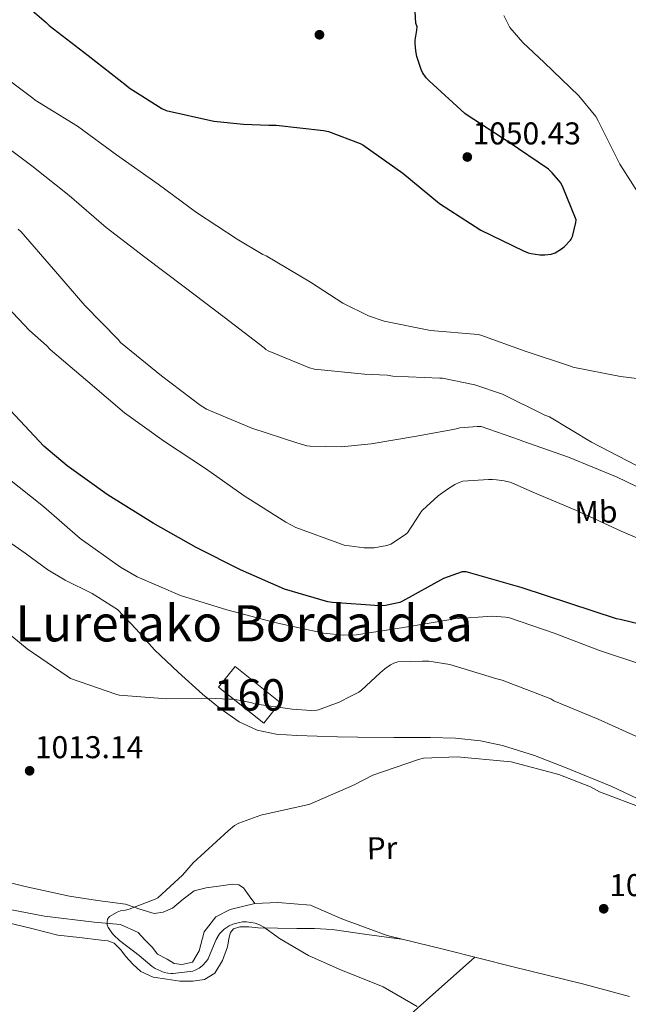
# Model space of a CAD drawing. Extents: x 641239 to 648142, y 748599 to 753369.
# Drawn here: x 646041 to 646235, y 750592 to 750905 of the extents above; entities that cross this region are included whole.
import ezdxf
from ezdxf.enums import TextEntityAlignment as Align

# ---------------------------------------------------------------- set-up
doc = ezdxf.new("R2010")
doc.units = 0
doc.header["$MEASUREMENT"] = 0
doc.linetypes.add('DGN Style 3', pattern=[111.159636, 79.39974, -31.759896])
for name, color, linetype in [('Nivel 13', 7, 'Continuous'), ('Nivel 17', 7, 'Continuous'), ('Nivel 18', 7, 'Continuous'), ('Nivel 36', 7, 'Continuous'), ('Nivel 37', 7, 'Continuous'), ('Nivel 4', 7, 'Continuous'), ('Nivel 41', 7, 'Continuous'), ('Nivel 45', 7, 'Continuous'), ('Nivel 48', 7, 'Continuous'), ('Nivel 5', 7, 'Continuous'), ('Nivel 53', 7, 'Continuous'), ('Nivel 7', 7, 'Continuous')]:
    doc.layers.add(name, color=color, linetype=linetype)
doc.styles.add('Style-arial', font='arial.shx', dxfattribs={"bigfont": 'arialbig.shx'})
doc.styles.add('Style-arialn', font='arialn.shx', dxfattribs={"bigfont": 'arialnbig.shx'})
doc.styles.add('Style-times', font='times.shx', dxfattribs={"bigfont": 'timesbig.shx'})

# ---------------------------------------------------------------- blocks, each defined once
blk = doc.blocks.new('5PATER_2')
at = {"layer": 'Nivel 7', "linetype": 'Continuous', "lineweight": 0}
h = blk.add_hatch(color=53, dxfattribs=at)
edge = h.paths.add_edge_path()
edge.add_ellipse((0, 0), major_axis=(-0.98, -1.21), ratio=0.999336, start_angle=0, end_angle=360)
blk = doc.blocks.new('5PERFI_1')
at = {"layer": 'Nivel 17', "linetype": 'Continuous', "lineweight": 0}
h = blk.add_hatch(color=7, dxfattribs=at)
edge = h.paths.add_edge_path()
edge.add_ellipse((0, 0), major_axis=(-0.46, -1.49), ratio=0.999872, start_angle=0, end_angle=360)

msp = doc.modelspace()

# ---------------------------------------------------------------- linework, layer by layer
at = {"layer": 'Nivel 13', "color": 4, "linetype": 'Continuous', "lineweight": 0}
msp.add_polyline3d([(646023.97, 750624.707, 1012.236), (646048.866, 750619.843, 1010.572), (646064.674, 750617.987, 1009.996), (646072.994, 750617.283, 1009.996), (646078.69, 750614.659, 1009.996), (646080.802, 750612.355, 1010.06), (646083.106, 750609.987, 1010.188), (646084.834, 750607.811, 1010.188), (646087.842, 750606.211, 1010.316), (646090.082, 750604.867, 1010.38), (646092.514, 750604.483, 1010.38), (646095.906, 750605.251, 1010.38), (646098.082, 750608.899, 1010.444), (646099.618, 750614.915, 1010.444), (646103.394, 750619.715, 1010.316), (646107.874, 750622.019, 1010.06), (646115.746, 750623.939, 1009.612), (646123.106, 750624.195, 1009.42), (646133.41, 750623.363, 1009.164), (646143.394, 750619.011, 1008.78), (646157.858, 750613.699, 1008.46), (646176.034, 750609.283, 1007.564), (646197.858, 750603.779, 1006.924), (646220.386, 750598.275, 1006.476), (646234.85, 750594.307, 1006.348)], dxfattribs=at)
at = {"layer": 'Nivel 18', "color": 1, "linetype": 'DGN Style 3', "lineweight": 13, "elevation": 1015, "flags": 128}
msp.add_lwpolyline([(646109.447, 750699.244), (646123.853, 750687.774), (646118.604, 750681.181), (646104.198, 750692.651), (646109.447, 750699.244)], dxfattribs=at)
at = {"layer": 'Nivel 36', "color": 92, "linetype": 'Continuous', "lineweight": 0}
for points in [[(646035.362, 750740.419, 1019.02), (646042.711, 750735.242, 1019.47), (646049.954, 750729.923, 1019.788), (646055.409, 750726.688, 1019.646), (646063.991, 750722.45, 1019.063), (646072.034, 750717.379, 1018.508), (646078.037, 750711.06, 1018.191), (646083.81, 750704.515, 1017.868), (646091.379, 750697.435, 1017.423), (646099.106, 750690.499, 1016.844), (646104.711, 750685.862, 1016.168), (646110.754, 750681.667, 1015.436), (646116.447, 750678.956, 1014.955), (646122.53, 750677.699, 1014.54), (646129.059, 750677.293, 1014.244), (646135.586, 750677.059, 1013.964), (646142.017, 750676.921, 1013.459), (646148.45, 750676.803, 1013.004), (646159.997, 750676.721, 1012.646), (646171.554, 750676.675, 1012.428), (646179.53, 750676.42, 1012.349), (646187.49, 750675.587, 1012.236), (646194.483, 750674.14, 1012.051), (646204.676, 750670.946, 1011.738), (646214.69, 750667.075, 1011.404), (646229.242, 750661.154, 1010.805), (646243.362, 750654.403, 1010.316)], [(646028.706, 750632.771, 1012.812), (646042.725, 750629.339, 1012.459), (646056.802, 750626.243, 1012.108), (646065.766, 750624.896, 1011.911), (646074.658, 750623.683, 1011.724), (646079.217, 750622.161, 1011.607), (646083.746, 750620.739, 1011.468), (646086.658, 750621.119, 1011.311), (646089.57, 750622.403, 1011.148), (646092.98, 750625.272, 1011.048), (646096.418, 750627.907, 1010.956), (646100.3, 750628.918, 1010.802), (646104.226, 750629.379, 1010.636), (646108.603, 750630.012, 1010.722), (646110.647, 750629.879, 1010.742), (646112.162, 750628.867, 1010.572), (646113.932, 750626.398, 1010.094), (646115.701, 750623.928, 1009.615)], [(646162.436, 750612.587, 1008.234), (646151.401, 750614.108, 1009.018), (646140.366, 750615.63, 1009.801), (646134.749, 750615.948, 1009.973), (646129.102, 750615.95, 1010.057), (646122.958, 750616.083, 1010.349), (646116.814, 750616.206, 1010.633), (646113.885, 750616.481, 1010.715), (646110.957, 750616.487, 1010.775), (646109.006, 750615.822, 1010.825), (646107.971, 750614.729, 1010.88), (646107.586, 750613.25, 1010.952), (646107.086, 750610.126, 1011.145), (646105.489, 750605.833, 1011.827), (646102.99, 750601.742, 1012.489), (646099.739, 750599.738, 1012.679), (646096.078, 750599.182, 1012.873), (646091.915, 750599.273, 1013.161), (646087.758, 750599.822, 1013.449), (646083.438, 750600.547, 1013.756), (646079.502, 750602.254, 1014.025), (646077.011, 750604.613, 1013.522), (646074.766, 750607.118, 1012.617), (646073.054, 750609.327, 1012.077), (646071.054, 750611.342, 1011.657), (646069.04, 750612.037, 1011.542), (646066.894, 750612.238, 1011.529), (646060.006, 750613.058, 1011.537), (646053.118, 750613.878, 1011.545), (646044.806, 750615.938, 1011.569), (646036.494, 750617.998, 1011.593)], [(646185.727, 750606.838, 1007.28), (646170.374, 750593.218, 1009.564), (646155.022, 750579.598, 1011.849), (646144.054, 750569.593, 1013.721), (646133.326, 750559.31, 1015.625), (646121.888, 750547.722, 1017.106), (646110.478, 750536.078, 1017.673), (646099.66, 750525.502, 1017.597), (646088.782, 750514.958, 1017.417), (646086.549, 750512.717, 1017.37), (646084.43, 750510.414, 1017.289), (646084.366, 750509.476, 1017.01), (646085.006, 750508.558, 1016.713), (646088.308, 750505.599, 1016.527), (646091.726, 750502.862, 1016.329), (646101.308, 750495.678, 1015.444), (646110.889, 750488.492, 1014.558)]]:
    msp.add_polyline3d(points, dxfattribs=at)
at = {"layer": 'Nivel 4', "color": 30, "linetype": 'Continuous', "lineweight": 30, "flags": 128}
for points, elevation in [([(646041.986, 750910.331), (646049.45, 750903.939), (646050.314, 750902.987), (646062.762, 750893.427), (646074.994, 750883.907), (646075.794, 750883.219), (646086.226, 750876.563), (646087.522, 750875.955), (646102.73, 750872.563), (646112.154, 750871.619), (646120.218, 750871.347), (646122.514, 750871.267), (646137.546, 750869.619), (646139.13, 750869.251), (646149.274, 750865.523), (646150.122, 750865.083), (646162.81, 750856.035), (646174.514, 750846.379), (646187.57, 750837.907), (646201.146, 750831.355), (646202.674, 750830.771), (646203.61, 750830.491), (646206.402, 750830.083), (646207.986, 750830.051), (646210.002, 750830.275), (646211.21, 750830.731), (646213.234, 750831.955), (646214.106, 750832.595), (646216.106, 750834.707), (646216.338, 750835.043), (646216.794, 750835.939), (646217.858, 750840.339), (646217.946, 750841.211), (646213.546, 750851.963), (646212.906, 750853.067), (646210.33, 750856.195), (646209.082, 750857.363), (646196.282, 750865.987), (646183.218, 750874.539), (646182.538, 750874.987), (646171.154, 750885.363), (646170.242, 750886.395), (646169.114, 750888.083), (646168.586, 750889.011), (646167.258, 750893.131), (646166.914, 750894.979), (646166.778, 750897.219), (646166.778, 750898.323), (646167.274, 750901.539), (646167.378, 750902.547), (646166.944, 750903.702), (646166.711, 750907.416)], 1050), ([(646246.842, 750710.619), (646231.906, 750714.139), (646230.738, 750714.347), (646200.794, 750724.283), (646182.978, 750729.307), (646182.634, 750729.315), (646181.626, 750729.315), (646175.706, 750727.179), (646162.65, 750719.995), (646161.818, 750719.635), (646157.346, 750718.659), (646155.41, 750718.515), (646140.442, 750719.603), (646138.938, 750719.787), (646125.178, 750723.875), (646111.17, 750729.987), (646097.114, 750737.115), (646083.426, 750744.779), (646069.962, 750753.155), (646068.778, 750753.907), (646056.074, 750763.075), (646048.658, 750769.267), (646038.106, 750780.643)], 1025)]:
    msp.add_lwpolyline(points, dxfattribs=dict(at, elevation=elevation))
at = {"layer": 'Nivel 5', "color": 30, "linetype": 'Continuous', "lineweight": 0, "flags": 128}
for points, elevation in [([(646194.97, 750906.139), (646196.57, 750902.819), (646196.874, 750902.387), (646200.914, 750897.579), (646207.754, 750891.259), (646218.818, 750880.651), (646224.122, 750874.035), (646224.962, 750872.635), (646231.754, 750858.867), (646240.082, 750845.955)], 1045), ([(646246.97, 750789.643), (646232.026, 750791.379), (646216.834, 750794.355), (646216.082, 750794.659), (646201.754, 750799.467), (646187.586, 750804.603), (646186.77, 750804.723), (646171.642, 750805.995), (646156.898, 750809.035), (646151.93, 750810.723), (646143.762, 750814.691), (646133.458, 750821.387), (646119.37, 750829.811), (646118.338, 750830.251), (646110.098, 750835.091), (646097.25, 750843.499), (646085.058, 750852.595), (646071.786, 750861.843), (646059.33, 750870.987), (646045.93, 750879.235), (646045.122, 750879.883), (646033.058, 750888.931)], 1045), ([(646068.53, 750838.755), (646056.762, 750848.955), (646044.874, 750858.411), (646032.45, 750867.619)], 1040), ([(646239.786, 750761.723), (646222.762, 750770.515), (646209.434, 750778.603), (646207.97, 750779.171), (646194.466, 750785.771), (646185.738, 750788.771), (646175.426, 750790.843), (646174.594, 750790.883), (646159.586, 750791.571), (646157.874, 750791.867), (646150.65, 750792.203), (646134.722, 750793.795), (646133.162, 750794.211), (646119.994, 750799.571), (646119.298, 750800.027), (646118.674, 750800.579), (646106.042, 750810.275), (646093.322, 750819.875), (646080.818, 750829.347), (646068.53, 750838.755)], 1040), ([(646100.402, 750781.083), (646098.362, 750782.347), (646086.106, 750791.627), (646073.074, 750802.267), (646072.25, 750803.163), (646061.674, 750813.963), (646051.738, 750825.499), (646041.426, 750837.411), (646040.474, 750838.267)], 1035), ([(646062.602, 750789.843), (646050.666, 750799.979), (646049.546, 750801.227), (646044.066, 750805.995), (646033.306, 750817.347)], 1030), ([(646246.634, 750736.163), (646232.266, 750742.307), (646218.074, 750748.835), (646204.138, 750754.691), (646197.218, 750757.715), (646195.074, 750758.307), (646192.642, 750758.627), (646191.314, 750758.635), (646190.002, 750758.635), (646181.85, 750758.155), (646180.698, 750757.779), (646179.354, 750757.139), (646176.978, 750755.619), (646174.01, 750753.523), (646169.034, 750748.883), (646168.53, 750748.259), (646168.378, 750748.043), (646164.258, 750741.779), (646163.354, 750740.995), (646158.946, 750738.115), (646158.018, 750737.779), (646157.69, 750737.675), (646153.682, 750736.955), (646152.762, 750736.915), (646150.538, 750736.947), (646144.186, 750737.851), (646143.338, 750738.139), (646128.81, 750743.443), (646125.658, 750745.091), (646112.378, 750753.507), (646100.082, 750762.155), (646087.01, 750770.755), (646074.346, 750779.923), (646062.602, 750789.843)], 1030), ([(646245.682, 750752.315), (646230.954, 750759.411), (646215.45, 750765.763), (646200.642, 750770.947), (646199.89, 750771.323), (646187.666, 750775.483), (646186.73, 750775.531), (646186.41, 750775.547), (646180.978, 750775.107), (646179.818, 750774.835), (646178.138, 750774.459), (646167.114, 750772.491), (646152.738, 750770.067), (646143.33, 750769.067), (646133.354, 750769.259), (646132.322, 750769.419), (646129.122, 750770.347), (646114.762, 750775.003), (646100.402, 750781.083)], 1035), ([(646239.746, 750699.563), (646225.378, 750704.299), (646210.962, 750709.803), (646196.722, 750714.723), (646195.498, 750714.955), (646191.266, 750715.219), (646179.162, 750714.443), (646178.042, 750714.211), (646163.042, 750711.619), (646148.042, 750709.315), (646144.034, 750709.195), (646137.554, 750709.835), (646122.138, 750713.219), (646106.882, 750717.267), (646092.146, 750721.803), (646078.306, 750727.771), (646073.082, 750730.851), (646060.266, 750739.979), (646048.594, 750750.083), (646036.642, 750759.555)], 1020), ([(646239.25, 750676.083), (646224.962, 750682.499), (646210.802, 750688.363), (646209.85, 750688.955), (646208.994, 750689.323), (646194.362, 750694.939), (646192.73, 750695.339), (646177.722, 750699.899), (646171.122, 750700.963), (646169.706, 750700.923), (646169.058, 750700.907), (646161.266, 750700.715), (646159.938, 750700.315), (646158.938, 750699.787), (646157.122, 750698.507), (646155.65, 750697.219), (646149.69, 750691.715), (646148.794, 750691.107), (646146.234, 750689.835), (646142.594, 750687.923), (646136.018, 750685.467), (646135.514, 750685.363), (646133.65, 750685.251), (646127.602, 750685.635), (646115.674, 750687.387), (646114.754, 750687.715), (646112.314, 750688.259), (646108.906, 750688.891), (646107.634, 750688.907), (646103.138, 750689.067), (646087.802, 750688.939), (646072.65, 750690.107), (646071.602, 750690.403), (646057.194, 750695.467), (646056.034, 750696.171), (646043.41, 750704.859), (646031.746, 750714.387)], 1015), ([(646239.394, 750654.123), (646225.346, 750659.459), (646222.49, 750661.003), (646212.442, 750664.891), (646197.258, 750668.955), (646196.058, 750669.019), (646180.114, 750670.539), (646169.338, 750670.123), (646167.81, 750669.715), (646153.306, 750664.667), (646147.082, 750661.515), (646133.242, 750655.491), (646132.354, 750655.243), (646117.626, 750652.027), (646110.626, 750649.475), (646109.33, 750648.683), (646107.226, 750646.995), (646096.114, 750636.867), (646092.754, 750632.915), (646084.882, 750625.747), (646084.058, 750625.299), (646075.834, 750622.115), (646074.642, 750621.827), (646073.026, 750621.547), (646071.938, 750621.123), (646069.546, 750619.819), (646068.914, 750618.987), (646068.762, 750618.059), (646068.842, 750617.179), (646069.114, 750616.331), (646069.186, 750616.187), (646070.298, 750614.539), (646070.938, 750613.851), (646072.698, 750612.195)], 1010), ([(646072.698, 750612.195), (646078.946, 750607.347), (646083.154, 750603.867), (646084.106, 750603.267), (646086.874, 750602.011), (646088.05, 750601.739), (646089.146, 750601.643), (646089.754, 750601.643), (646096.034, 750602.435), (646096.946, 750602.779), (646098.026, 750603.379), (646098.954, 750604.115), (646100.354, 750605.571), (646100.866, 750606.315), (646101.594, 750607.907), (646103.49, 750612.499), (646104.57, 750614.267), (646105.322, 750615.139), (646105.978, 750615.723), (646107.554, 750616.763), (646108.778, 750617.315), (646110.874, 750617.923), (646111.826, 750618.043), (646113.082, 750618.043), (646115.858, 750617.659), (646117.226, 750617.139), (646118.626, 750616.395), (646122.778, 750613.451), (646123.578, 750612.827), (646132.802, 750607.347), (646142.514, 750603.091), (646156.506, 750597.395), (646167.394, 750591.227)], 1010)]:
    msp.add_lwpolyline(points, dxfattribs=dict(at, elevation=elevation))
at = {"layer": 'Nivel 53', "color": 1, "linetype": 'Continuous', "lineweight": 0}
msp.add_3dface([(646109.447, 750699.244, 1015), (646104.198, 750692.651, 1015), (646118.604, 750681.181, 1015), (646123.853, 750687.774, 1015)], dxfattribs=at)

# ---------------------------------------------------------------- block references
at = {"layer": 'Nivel 17', "color": 7, "linetype": 'Continuous', "lineweight": 0}
msp.add_blockref('5PERFI_1', (646136.29, 750900.051, 1051.868), dxfattribs=at)
at = {"layer": 'Nivel 7', "color": 53, "linetype": 'Continuous', "lineweight": 0}
for p in [(646183.314, 750861.187, 1050.432), (646044.154, 750666.099, 1013.136), (646226.674, 750622.251, 1007.112)]:
    msp.add_blockref('5PATER_2', p, dxfattribs=at)

# ---------------------------------------------------------------- texts
at = {"layer": 'Nivel 37', "color": 92, "linetype": 'Continuous', "lineweight": 0, "style": 'Style-arialn'}
for s, p in [('Mb', (646224.228, 750748.355, 1030.712)), ('Pr', (646156.195, 750641.539, 1009.234))]:
    msp.add_text(s, height=7, rotation=1.35924, dxfattribs=at).set_placement(p, align=Align.MIDDLE_CENTER)
at = {"layer": 'Nivel 41', "color": 7, "linetype": 'Continuous', "lineweight": 0, "style": 'Style-arial'}
for s, p in [('1050.43', (646184.979, 750865.187, 1050.432)), ('1013.14', (646045.819, 750670.099, 1013.136)), ('1007.11', (646228.433, 750626.251, 1007.112))]:
    msp.add_text(s, height=7, dxfattribs=at).set_placement(p)
at = {"layer": 'Nivel 45', "color": 7, "linetype": 'Continuous', "lineweight": 0, "style": 'Style-times'}
msp.add_text('Luretako Bordaldea', height=11.5, dxfattribs=at).set_placement((646112.339, 750712.974, 1015), align=Align.MIDDLE_CENTER)
at = {"layer": 'Nivel 48', "color": 1, "linetype": 'Continuous', "lineweight": 0, "style": 'Style-arialn'}
msp.add_text('160', height=10, dxfattribs=at).set_placement((646114.027, 750690.212, 1015.43), align=Align.MIDDLE_CENTER)

doc.saveas('drawing.dxf')
